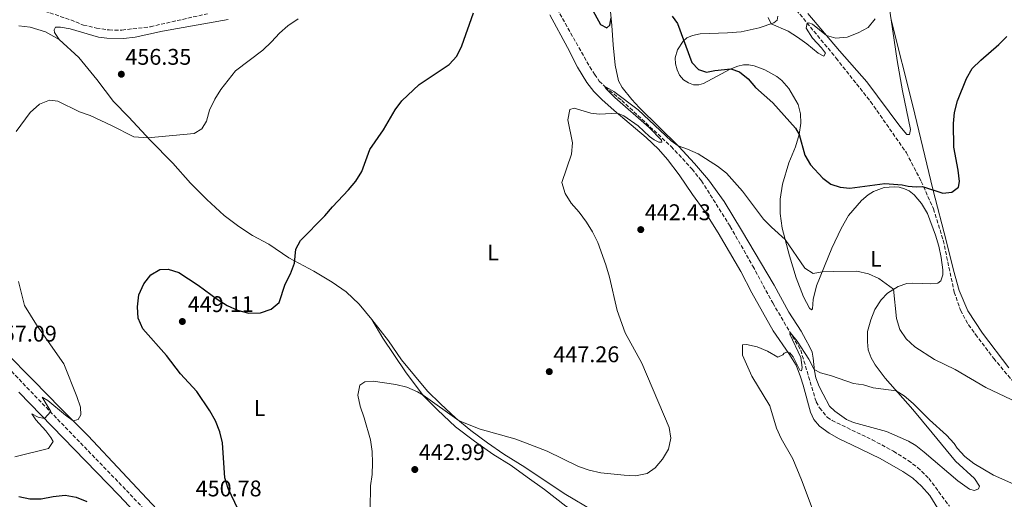
# Model space of a CAD drawing. Units: metres. Extents: x 570183 to 573631, y 4703338 to 4705688.
# Drawn here: x 572608 to 573043, y 4704317 to 4704529 of the extents above; entities that cross this region are included whole.
import ezdxf
from ezdxf.enums import TextEntityAlignment as Align

# ---------------------------------------------------------------- set-up
doc = ezdxf.new("R2010")
doc.units = ezdxf.units.M
doc.header["$MEASUREMENT"] = 0
doc.linetypes.add('DGN Style 3', pattern=[2.435890702152634, 1.739921930109024, -0.6959687720436097])
for name, color, linetype, lineweight in [('Acequia sin especificar', 4, 'Continuous', 0), ('Camino', 7, 'DGN Style 3', 0), ('Cota de punto acotado terreno', 7, 'Continuous', 0), ('Curva de nivel directora', 30, 'Continuous', 30), ('Curva de nivel intermedia', 30, 'Continuous', 0), ('Etiqueta de uso rústico', 92, 'Continuous', 0), ('Línea de cambio de uso (parcela vista)', 92, 'Continuous', 0), ('Margen derecho', 7, 'Continuous', 0), ('Punto acotado terreno (símbolo)', 7, 'Continuous', 0), ('Senda', 7, 'DGN Style 3', 0), ('Vaguada', 142, 'DGN Style 3', 13)]:
    doc.layers.add(name, color=color, linetype=linetype, lineweight=lineweight)
doc.styles.add('Style-Arial', font='arial.ttf')

# ---------------------------------------------------------------- blocks, each defined once
blk = doc.blocks.new('5PATER')
at = {"layer": 'Acequia sin especificar', "linetype": 'Continuous', "lineweight": 0}
h = blk.add_hatch(color=51, dxfattribs=at)
edge = h.paths.add_edge_path()
edge.add_ellipse((0, 0), major_axis=(-0.1095731443231308, -0.1110710700762829), ratio=0.9994222409660317, start_angle=0, end_angle=360)

msp = doc.modelspace()

# ---------------------------------------------------------------- linework, layer by layer
at = {"layer": 'Camino', "color": 7, "linetype": 'DGN Style 3', "lineweight": 0}
msp.add_polyline3d([(572522.8700000012, 4704460.369999999, 463.2400000000054), (572524.9600000011, 4704458.270000001, 463.0000000000001), (572544.260000002, 4704437.270000001, 460.8300000000018), (572611.4400000002, 4704366.540000003, 455.8399999999966), (572655.4100000006, 4704321.100000001, 452.570000000007), (572678.48, 4704296.630000001, 451.3999999999942), (572709.1299999988, 4704264.59, 449.1399999999995), (572723.100000001, 4704248.930000001, 448.3399999999965), (572729.7399999973, 4704241.730000001, 447.8099999999977), (572743.1799999995, 4704225.220000002, 446.7299999999959), (572757.980000001, 4704203.100000001, 445.4100000000035), (572780.469999999, 4704170.170000001, 442.7899999999936), (572828.4200000004, 4704100.910000003, 437.9199999999983), (572871.0599999987, 4704037.11, 432.4199999999983), (572890.2899999979, 4704008.949999999, 429.5399999999935), (572915.730000001, 4703972.830000001, 426.7799999999989), (572926.1799999983, 4703959.380000002, 425.8099999999976), (572930.9200000013, 4703954.180000001, 425.3800000000048), (572936.600000001, 4703947.960000004, 424.8600000000006), (572948.0599999984, 4703937.140000002, 423.729999999996), (572960.2100000011, 4703927.28, 422.449999999997)], dxfattribs=at)
at = {"layer": 'Curva de nivel directora', "color": 30, "linetype": 'Continuous', "lineweight": 30, "elevation": 450, "flags": 128}
for points in [[(572859.9000000008, 4704536.01), (572864.9099999997, 4704526.900000001), (572867.7799999998, 4704525.380000002), (572869.0899999995, 4704526.630000001), (572869.6900000008, 4704529.830000003)], [(572769.0499999997, 4704480.36), (572774.1700000003, 4704489.12), (572777.1699999999, 4704493.119999999), (572784.8099999998, 4704500.340000001), (572798.0699999989, 4704509.17), (572801.5499999991, 4704512.890000002), (572803.7499999985, 4704517.380000002), (572808.8899999994, 4704532.090000002)], [(572896.609999999, 4704530.490000002), (572899.0299999998, 4704527.270000001), (572905.2799999993, 4704510.080000003), (572908.2399999987, 4704506.960000001), (572911.7799999992, 4704505.850000001), (572915.4999999986, 4704506.57), (572922.64, 4704507.260000001), (572926.4699999989, 4704505.92), (572930.1999999994, 4704502.830000001), (572933.4899999995, 4704499.070000002), (572941.1499999996, 4704492.260000001), (572951.19, 4704481.090000002), (572952.769999998, 4704478.279999999), (572955.2299999989, 4704469.140000002), (572957.7699999983, 4704464.83), (572963.1799999995, 4704458.99), (572966.7800000004, 4704456.340000001), (572970.9299999989, 4704455.04), (572975.2199999981, 4704454.630000001), (572990.5800000007, 4704456.570000002), (572998.3700000001, 4704456.000000001), (573000.9699999996, 4704455.440000001), (573004.5700000006, 4704455.199999999), (573007.2799999996, 4704455.359999999), (573016.3200000009, 4704452.330000001), (573020.2399999992, 4704452.87), (573023.1799999984, 4704455.04), (573023.5799999986, 4704457.51), (573023.0499999988, 4704462.49), (573021.1399999999, 4704472.650000001), (573021.0499999983, 4704483.070000002), (573021.4399999996, 4704488.050000002), (573022.7599999983, 4704493.09), (573026.7699999983, 4704502.960000004), (573029.2800000005, 4704507.430000001), (573033.04, 4704511.120000001), (573041.0300000008, 4704518.000000001), (573044.5499999991, 4704521.539999999)], [(572704.759999999, 4704312.630000004), (572700.480000001, 4704321.930000001), (572698.9400000009, 4704326.689999999), (572697.9299999983, 4704342.09), (572696.699999999, 4704346.930000002), (572694.8399999993, 4704351.830000001), (572692.3600000005, 4704356.170000002), (572686.6099999994, 4704364.760000002), (572679.3000000003, 4704372.630000002), (572673.0799999998, 4704380.650000001), (572662.6300000004, 4704392.41), (572660.6999999991, 4704397.2), (572660.3499999982, 4704402.189999999), (572660.9699999996, 4704407.5), (572663.1299999988, 4704412.29), (572666.2499999991, 4704416.300000003), (572670.1799999987, 4704418.630000002), (572673.8699999988, 4704418.77), (572678.5999999985, 4704417.270000001), (572687.1399999991, 4704411.710000001), (572695.5099999999, 4704405.560000002), (572699.8999999998, 4704402.800000002), (572704.5800000002, 4704400.720000001), (572709.6099999994, 4704399.430000002), (572714.7100000001, 4704399.5), (572719.48, 4704401.080000001), (572722.9099999986, 4704404.02), (572725.64, 4704412.220000001), (572728.0099999993, 4704416.710000001), (572729.6700000003, 4704421.430000001), (572730.3200000006, 4704427.65), (572732.3999999992, 4704431.470000001), (572743.1300000004, 4704442.300000002), (572746.4599999986, 4704446.33), (572753.6400000001, 4704453.84), (572756.8099999997, 4704457.74), (572759.5199999987, 4704461.940000001), (572763.0300000003, 4704471.600000001), (572769.0499999997, 4704480.36)], [(572607.8599999994, 4704318.45), (572612.7199999987, 4704317.310000001), (572617.73, 4704317.4), (572623.0499999997, 4704318.360000002), (572628.3200000003, 4704318.910000001), (572633.26, 4704318.140000002), (572637.9400000006, 4704316.180000001)]]:
    msp.add_lwpolyline(points, dxfattribs=at)
at = {"layer": 'Curva de nivel intermedia', "color": 30, "linetype": 'Continuous', "lineweight": 0, "flags": 128}
for points, elevation in [([(572939.0400000017, 4704529.890000001), (572940.3899999995, 4704527.199999998), (572947.8799999997, 4704523.98), (572952.1199999999, 4704521.34), (572956.1900000002, 4704518.289999999), (572961.2300000003, 4704514.149999999), (572963.7600000006, 4704512.849999999), (572964.3799999999, 4704514.140000001), (572962.6299999997, 4704516.559999999), (572958.7400000005, 4704520.859999999), (572955.8500000003, 4704525.27), (572956.350000001, 4704527.449999999), (572957.0000000015, 4704527.65), (572958.7100000014, 4704526.949999998), (572964.8800000005, 4704521.960000002), (572969.0600000002, 4704520.819999999), (572973.9800000021, 4704521.230000001), (572978.8000000011, 4704523.17), (572983.2600000004, 4704525.509999999), (572986.3400000005, 4704529.36)], 455), ([(572606.7400000019, 4704479.59), (572612.94, 4704488.039999999), (572616.9800000011, 4704491.619999999), (572621.5099999997, 4704493.390000001), (572625.1399999997, 4704492.980000001), (572634.6700000004, 4704488.310000001), (572639.38, 4704486.63), (572648.8000000012, 4704482.300000001), (572658.6800000007, 4704477.249999999), (572664.9100000003, 4704476.8), (572685.3300000008, 4704478.659999999), (572688.7100000004, 4704480.81), (572690.8099999992, 4704484.199999998), (572692.1600000015, 4704489.009999998), (572694.5300000008, 4704493.960000002), (572697.1300000004, 4704498.230000001), (572703.6799999995, 4704506.38), (572715.7200000003, 4704515.59), (572719.5600000004, 4704519.159999998), (572723.0400000005, 4704522.989999999), (572726.8000000002, 4704526.28), (572731.3300000008, 4704529.38)], 455), ([(572852.2300000017, 4704469.640000001), (572852.660000001, 4704474.67), (572850.5800000001, 4704484.689999999), (572851.4600000007, 4704489.359999999), (572853.3899999997, 4704489.86), (572860.6699999997, 4704487.720000001), (572864.5099999997, 4704487.199999998), (572872.5200000005, 4704487.66), (572875.3200000012, 4704486.59), (572881.5700000008, 4704482.119999999), (572886.6500000014, 4704477.359999998), (572888.7700000004, 4704475.880000001), (572890.7199999995, 4704474.869999998), (572892.0800000007, 4704474.84), (572891.970000001, 4704475.73), (572886.5400000018, 4704481.409999998), (572871.3300000014, 4704494.659999999), (572867.5300000015, 4704498.430000001), (572866.7800000006, 4704499.580000001), (572870.9400000002, 4704497.27), (572881.5900000009, 4704489.119999998), (572896.2000000001, 4704475.449999999), (572899.2900000013, 4704473.239999999), (572903.3900000006, 4704471.869999999), (572908.1500000015, 4704469.67), (572916.7600000014, 4704464.31), (572920.6700000007, 4704461.189999999), (572927.7699999998, 4704453.199999998), (572937.01, 4704440.909999999), (572940.6300000009, 4704437.319999999), (572946.6300000001, 4704431.869999998), (572955.3000000004, 4704419.269999999), (572959.0399999999, 4704416.880000001), (572962.9400000003, 4704417.569999999), (572967.9400000004, 4704417.829999999), (572978.3200000006, 4704417.849999999), (572983.380000001, 4704416.710000001), (572987.9400000008, 4704414.65), (572994.4299999995, 4704409.9), (572995.7999999997, 4704397.050000001), (572997.2800000017, 4704392.119999997), (573000.1000000002, 4704388), (573003.9200000003, 4704384.489999999), (573012.6300000006, 4704378.87), (573021.7200000011, 4704374.439999999), (573035.2199999995, 4704366.580000001), (573052.1399999997, 4704358.51)], 445), ([(572763.1300000007, 4704312.810000001), (572763.2699999993, 4704323.149999999), (572764.0000000002, 4704328.100000001), (572764.2200000016, 4704333.27), (572763.9900000013, 4704338.289999999), (572763.3299999997, 4704343.399999999), (572760.5500000013, 4704353.199999998), (572758.7600000009, 4704358.269999998), (572757.7300000006, 4704363.159999998), (572758.6100000013, 4704367.609999998), (572760.7700000004, 4704369.010000001), (572764.4600000007, 4704369.390000001), (572774.480000001, 4704367.910000001), (572779.4299999997, 4704366.609999999), (572784.0499999998, 4704364.609999999), (572786.5300000008, 4704363.08), (572802.5300000003, 4704351.759999999), (572811.86, 4704348.119999998), (572827.1300000007, 4704343.8), (572831.8500000014, 4704342.159999999), (572841.4400000003, 4704338.429999999), (572855.3099999996, 4704331.699999998), (572860.0199999993, 4704330.009999999), (572865.1700000013, 4704328.88), (572875.4000000017, 4704327.779999998), (572880.3900000006, 4704327.579999999), (572885.5300000015, 4704328.539999999), (572889.100000001, 4704331.05), (572892.3100000008, 4704334.91), (572895.0600000002, 4704339.300000001), (572896.0800000017, 4704344.2), (572895.3200000017, 4704348.930000001), (572883.1900000012, 4704377.24), (572875.8100000008, 4704390.649999999), (572872.3200000017, 4704400.49), (572868.8900000006, 4704415.27), (572867.27, 4704420.720000002), (572863.780000001, 4704430.539999999), (572861.4000000005, 4704435.270000001), (572858.7200000006, 4704439.51), (572855.5399999998, 4704443.949999999), (572852.0799999998, 4704448.02), (572849.3100000004, 4704452.199999999), (572847.9200000003, 4704457.019999999), (572852.2300000017, 4704469.640000001)], 445), ([(572606.1200000005, 4704335.960000001), (572621.0100000012, 4704339.52), (572623.0000000006, 4704342.710000001), (572622.0400000017, 4704344.509999998), (572619.8199999998, 4704347.380000001), (572615.3600000007, 4704352.199999999), (572613.5800000015, 4704354.899999999), (572616.4800000006, 4704353.449999999), (572619.2000000008, 4704352.84), (572621.9600000011, 4704355.98), (572618.2599999999, 4704362.230000001), (572620.6900000017, 4704360.77), (572628.4500000001, 4704354.289999999), (572631.8800000009, 4704351.819999999), (572634.0800000003, 4704352.369999999), (572635.2800000006, 4704354.509999999), (572635.1599999999, 4704357.779999998), (572633.5900000008, 4704362.529999998), (572627.7800000015, 4704377.019999999), (572615.7200000006, 4704394.239999999), (572610.4099999998, 4704402.810000001), (572607.6800000007, 4704413.380000001)], 455), ([(572959.3500000006, 4704310.86), (572953.85, 4704325.689999998), (572950.0400000011, 4704334.970000001), (572944.870000001, 4704343.970000001), (572942.7800000012, 4704348.509999999), (572939.7800000015, 4704358.439999998), (572931.7999999998, 4704371.519999999), (572927.7100000016, 4704380.79), (572927.7000000004, 4704385.350000001), (572929.4400000017, 4704385.570000002), (572934.1600000003, 4704384.46), (572938.7700000014, 4704382.529999998), (572943.3199999998, 4704379.970000001), (572945.5799999996, 4704380.91), (572946.1200000006, 4704381.670000001), (572947.3200000009, 4704382.17), (572948.6700000009, 4704381.869999999), (572950.1900000009, 4704380.060000001), (572953.0899999999, 4704374.24), (572953.7500000015, 4704373.949999998), (572954.1800000007, 4704375.3), (572953.4699999999, 4704379.720000002), (572948.7200000001, 4704390.109999998), (572948.8499999997, 4704390.83), (572951.97, 4704386.970000001), (572957.1199999999, 4704379.04), (572959.4600000001, 4704374.529999999), (572962.1800000003, 4704373.009999999), (572967.0199999996, 4704371.739999999), (572976.7900000017, 4704368.279999999), (572981.2100000007, 4704367.709999999), (572985.4500000008, 4704366.390000001), (572995.6299999999, 4704365.01), (572999.1300000001, 4704362.789999997), (573003.1199999999, 4704359.5), (573010.390000001, 4704352.26), (573017.880000001, 4704345.439999999), (573021.3600000013, 4704341.849999999), (573022.5599999992, 4704339.789999997), (573025.9900000002, 4704336.109999998), (573029.950000001, 4704332.999999999), (573038.6500000004, 4704327.749999999)], 440), ([(573038.6500000004, 4704327.749999999), (573053.0100000014, 4704321.48)], 440)]:
    msp.add_lwpolyline(points, dxfattribs=dict(at, elevation=elevation))
at = {"layer": 'Línea de cambio de uso (parcela vista)', "color": 92, "linetype": 'Continuous', "lineweight": 0}
for points in [[(572993.4600000001, 4704528.859999999, 454.2299999999959), (572990.79, 4704546.65, 455.2899999999936), (572983.75, 4704586.130000001, 456.429999999993), (572981.2400000002, 4704601.67, 456.3500000000058), (572978.7100000001, 4704614.58, 456.4600000000065), (572975.5199999996, 4704632.539999999, 457.1699999999983), (572971.4900000002, 4704651.220000001, 458.2200000000012), (572971.0700000003, 4704652.859999999, 458.2899999999936)], [(572842.5499999998, 4704531.109999999, 447.7899999999936), (572850.3899999997, 4704516.66, 446.8999999999942), (572854.7599999999, 4704508.039999999, 446.1600000000035), (572858.8799999999, 4704501.180000001, 445.6900000000023), (572861.9900000002, 4704497.25, 445.5800000000018), (572865.6100000005, 4704493.77, 445.3000000000029), (572871.0899999999, 4704488.810000001, 445.1100000000006), (572885.2199999997, 4704476.9, 443.9400000000023), (572890.6399999997, 4704471.779999999, 443.75), (572894.6100000005, 4704467.289999999, 443.5500000000029), (572899.7599999999, 4704460.5, 443.320000000007), (572905.7000000002, 4704451.75, 442.6999999999971), (572910.8200000003, 4704444.65, 442.5399999999936), (572916.9800000004, 4704434.850000001, 442), (572927.04, 4704417.720000001, 441.4499999999971), (572931.8099999996, 4704408.359999999, 440.9400000000023), (572941.25, 4704391.51, 440.1600000000035), (572948.2000000002, 4704381.52, 439.6199999999953), (572951.3899999997, 4704376.430000001, 439.1499999999942), (572953.4000000004, 4704371.300000001, 438.8399999999965), (572954.5, 4704367.58, 438.5299999999989), (572957.75, 4704355.619999999, 438.2100000000065), (572959.3399999999, 4704352.42, 438.1399999999995), (572961.7300000004, 4704349.430000001, 438.0599999999977), (572966.0499999998, 4704346.42, 437.820000000007), (572970.4299999997, 4704343.789999999, 437.3600000000006), (572976.0499999998, 4704341.26, 437.2799999999989), (572988.5700000003, 4704335.16, 436.5800000000018), (572998.5899999999, 4704329.5, 436.5800000000018), (573003.04, 4704326.439999999, 436.1100000000006), (573006.8099999996, 4704322.92, 436.1100000000006), (573010.4800000004, 4704318.77, 435.6399999999995), (573014.0700000003, 4704313.130000001, 435.7200000000012)], [(573015.3499999996, 4704413.600000001, 448.2100000000065), (573014.0899999999, 4704412.66, 448.0899999999965), (573010.9500000002, 4704412.390000001, 447.9400000000023), (573007.3899999997, 4704412.449999999, 447.429999999993), (573003.0700000003, 4704412.65, 446.3800000000047), (573000.3899999997, 4704412.51, 446.0200000000041), (572996.5, 4704411.189999999, 445.2100000000065), (572991.7999999998, 4704408.26, 444.7400000000052), (572989.0099999999, 4704405.279999999, 444.2299999999959), (572986.25, 4704401.050000001, 443.4900000000052), (572984.5, 4704396.480000001, 442.8300000000018), (572983.0199999996, 4704391.289999999, 442.1999999999971), (572982.9500000002, 4704386.77, 441.5800000000018), (572983.2999999998, 4704383.119999999, 441.4199999999983), (572984.6100000005, 4704379.600000001, 440.9199999999983), (572986.4100000003, 4704376.5, 440.6000000000058), (572990.75, 4704370.619999999, 440.25), (573002.9699999997, 4704356.869999999, 439.3999999999942), (573011.5800000001, 4704346.460000001, 438.929999999993), (573021.9000000004, 4704334.060000001, 438.9700000000012), (573030.2599999999, 4704326.33, 438.7700000000041), (573032.5, 4704322.99, 438.7700000000041), (573032.0899999999, 4704321.76, 438.8099999999977), (573030.3099999996, 4704320.99, 438.8099999999977), (573028.04, 4704321.619999999, 438.8099999999977), (573022.8600000005, 4704325.26, 438.8899999999995), (573008.0999999996, 4704337.970000001, 438.9700000000012), (573004.4000000004, 4704340.869999999, 439.0099999999948), (573001.0999999996, 4704342.84, 438.9700000000012), (572991.4400000004, 4704347.050000001, 438.8899999999995), (572976.79, 4704351.119999999, 438.6199999999953), (572973.6600000003, 4704352.439999999, 438.5800000000018), (572968.54, 4704356.01, 438.6499999999942), (572966.1699999999, 4704358.32, 438.6499999999942), (572963.3700000001, 4704363.65, 438.8500000000058), (572961.5999999996, 4704367, 439.3999999999942), (572960.2199999997, 4704370.83, 439.5500000000029), (572959.5099999999, 4704373.939999999, 439.8999999999942), (572959.0199999996, 4704379.42, 440.8000000000029), (572958.4800000004, 4704382.15, 440.9900000000052), (572957.3499999996, 4704384.65, 441.3500000000058), (572955.7100000001, 4704387.57, 441.3099999999977), (572953.6799999997, 4704391.449999999, 441.7700000000041), (572948.2100000001, 4704399.880000001, 442.0899999999965), (572941.7999999998, 4704411.789999999, 442.8300000000018), (572927.2699999996, 4704436.09, 443.8600000000006), (572919.5700000003, 4704448.640000001, 444.25), (572912.7300000004, 4704458.230000001, 444.6000000000058), (572906.5700000003, 4704465.449999999, 444.75), (572899.5899999999, 4704472.939999999, 444.9900000000052), (572882.1200000001, 4704490.140000001, 445.8000000000029), (572878.8099999996, 4704493.720000001, 445.8800000000047), (572874.5599999996, 4704499.02, 446.3899999999995), (572872.9199999999, 4704502.01, 446.9700000000012), (572871.4100000003, 4704508.930000001, 447.1999999999971), (572870.5800000001, 4704517.9, 448.9900000000052), (572870.04, 4704526.359999999, 449.4600000000065), (572869.4000000004, 4704532.630000001, 450.429999999993)], [(572943.4199999999, 4704530.539999999, 455.5299999999989), (572943.0099999999, 4704528.810000001, 455.4199999999983), (572941.6600000003, 4704527.640000001, 455.1399999999995), (572935.1399999997, 4704525.369999999, 454.3999999999942), (572927.2199999997, 4704523.640000001, 453.8600000000006), (572921.04, 4704523.16, 452.8099999999977), (572909.0300000003, 4704522.74, 451.6399999999995), (572905.5700000003, 4704521.99, 451.2899999999936), (572903.1399999997, 4704521.029999999, 450.75), (572901.4600000001, 4704519.5, 449.8099999999977), (572899.0099999999, 4704515.67, 448.9499999999971), (572898, 4704512.08, 448.2899999999936), (572898.0999999996, 4704509.430000001, 448.0599999999977), (572898.8200000003, 4704506.779999999, 447.8300000000018), (572899.9600000001, 4704504.460000001, 447.6699999999983), (572901.7199999997, 4704502.4, 447.6300000000047), (572903.7999999998, 4704501.140000001, 447.6300000000047), (572906.1100000005, 4704500.199999999, 447.8999999999942), (572908.4100000003, 4704500.189999999, 447.9799999999959), (572910.5700000003, 4704500.83, 448.4100000000035), (572922.3300000001, 4704507.130000001, 449.929999999993), (572925.6699999999, 4704508.5, 450.7100000000065)], [(572956.6399999997, 4704531.720000001, 455.6499999999942), (572970.5700000003, 4704515.210000001, 454.5500000000029), (572982.7599999999, 4704501.529999999, 453.3399999999965), (572997.2999999998, 4704481.91, 451.75), (573000.3899999997, 4704478.220000001, 451.5099999999948), (573001.5199999996, 4704478.279999999, 451.5899999999965), (573001.9299999997, 4704480.439999999, 451.7799999999989), (572998.5, 4704497.609999999, 452.679999999993), (572996.1500000004, 4704510.930000001, 453.1499999999942), (572993.4600000001, 4704528.859999999, 454.2299999999959)], [(572607.8399999999, 4704526.230000001, 457.8699999999953), (572612.9100000003, 4704525.67, 457.6399999999995), (572616.2800000003, 4704524.710000001, 457.6399999999995), (572619.5999999996, 4704523.58, 457.679999999993), (572625.7400000002, 4704520.17, 457.6000000000058)], [(572625.7400000002, 4704520.17, 457.6000000000058), (572623.7199999997, 4704523.300000001, 457.679999999993), (572623.4500000002, 4704524.539999999, 457.8699999999953), (572624.1299999999, 4704525.619999999, 457.8000000000029), (572626.2800000003, 4704525.699999999, 457.8000000000029), (572630.6100000005, 4704524.930000001, 457.8699999999953), (572643.1399999997, 4704521.289999999, 458.0299999999989), (572646.8399999999, 4704520.77, 458.0299999999989), (572654.1600000003, 4704520.74, 458.0299999999989), (572659.25, 4704521.27, 458.0299999999989), (572671.3700000001, 4704523.939999999, 457.3699999999953), (572700.3399999999, 4704529.07, 456.429999999993)], [(573045.5199999996, 4704375.26, 445.8399999999965), (573033.8099999996, 4704390.52, 446.7400000000052), (573027.3099999996, 4704400.33, 447.75), (573023.54, 4704409.439999999, 448.3800000000047), (573020.9900000002, 4704418.390000001, 448.4600000000065), (573017.9699999997, 4704430.850000001, 448.6100000000006), (573011.8600000005, 4704454.07, 449.7799999999989), (573003.04, 4704491, 451.3399999999965), (572993.4600000001, 4704528.859999999, 454.2299999999959)], [(572625.7400000002, 4704520.17, 457.6000000000058), (572634.4100000003, 4704512.359999999, 457.1300000000047), (572642.4100000003, 4704502.539999999, 456.5899999999965), (572649.6600000003, 4704492.9, 456.0399999999936), (572656.4299999997, 4704485.99, 455.7299999999959), (572665.8799999999, 4704475.75, 454.9199999999983), (572675.9199999999, 4704465.560000001, 453.9799999999959), (572683.7000000002, 4704456.82, 453.7899999999936), (572690.9199999999, 4704449.52, 453.5500000000029), (572698.5700000003, 4704442.52, 452.8099999999977), (572705.0800000001, 4704437.619999999, 452.3899999999995), (572711.1100000005, 4704433.609999999, 451.6900000000023), (572718.3300000001, 4704429.800000001, 450.9799999999959), (572727.25, 4704423.869999999, 450.25), (572738.3099999996, 4704417.9, 449.2299999999959), (572746.4400000004, 4704413, 448.3399999999965), (572752.5499999998, 4704408.74, 447.9900000000052), (572758.3300000001, 4704403.41, 447.7200000000012), (572763.9100000003, 4704396.609999999, 447.2100000000065)], [(572925.6699999999, 4704508.5, 450.7100000000065), (572928.2400000002, 4704509.100000001, 451.1000000000058), (572930.6100000005, 4704509.060000001, 451.0200000000041), (572932.9600000001, 4704508.59, 451.3699999999953), (572937.6100000005, 4704506.800000001, 451.3300000000018), (572942.9000000004, 4704503.92, 451.679999999993), (572945.1299999999, 4704502.17, 451.679999999993), (572948.1600000003, 4704498.59, 451.6399999999995), (572952.2800000003, 4704491.59, 451.3699999999953), (572953.3200000003, 4704487.439999999, 451.1300000000047), (572953.4600000001, 4704483.350000001, 450.6699999999983), (572952.79, 4704478.34, 450), (572951.1200000001, 4704472.859999999, 449.7299999999959), (572948.1600000003, 4704465.76, 448.5200000000041), (572945.4199999999, 4704456.390000001, 447), (572944.3200000003, 4704449.710000001, 446.3399999999965), (572944.3300000001, 4704443.350000001, 446.0200000000041), (572945.25, 4704436.970000001, 445.5200000000041), (572948.5700000003, 4704424.67, 444.2700000000041), (572951.5199999996, 4704414.980000001, 443.679999999993), (572954.7100000001, 4704406.58, 443.1399999999995), (572957.4000000004, 4704401.529999999, 443.1000000000058), (572958.1699999999, 4704400.869999999, 443.1000000000058), (572958.6500000004, 4704401.32, 443.1000000000058), (572959.04, 4704405.449999999, 443.6100000000006), (572960.4100000003, 4704411.380000001, 444.070000000007), (572967.2400000002, 4704428.07, 446.570000000007), (572971.3399999999, 4704436.76, 447.5099999999948), (572974.5300000003, 4704442.470000001, 448.0500000000029), (572980.3499999996, 4704449.08, 448.9499999999971), (572983.3399999999, 4704451.57, 449.1100000000006), (572985.5800000001, 4704453.060000001, 449.4199999999983), (572990.2999999998, 4704454.869999999, 449.570000000007), (572994.8200000003, 4704455.15, 449.8099999999977), (572996.9800000004, 4704454.960000001, 449.8500000000058), (572999.2800000003, 4704454.300000001, 449.7299999999959), (573001.3899999997, 4704453.33, 449.6900000000023), (573003.5599999996, 4704451.609999999, 449.570000000007), (573006.8799999999, 4704447.83, 449.1100000000006), (573009.4600000001, 4704443.369999999, 448.9499999999971), (573013.0599999996, 4704433.789999999, 448.75), (573014.5, 4704428.99, 448.2100000000065), (573015.54, 4704423.930000001, 448.1699999999983), (573016.2800000003, 4704418.460000001, 448.2100000000065), (573016.2999999998, 4704416.279999999, 448.1300000000047), (573015.3499999996, 4704413.600000001, 448.2100000000065)], [(572763.9100000003, 4704396.609999999, 447.2100000000065), (572768.7699999996, 4704388.26, 447.0200000000041), (572778.8300000001, 4704373.460000001, 445.7700000000041), (572786.6100000005, 4704362.970000001, 444.9900000000052), (572792.9800000004, 4704356.730000001, 444.2899999999936), (572800.8399999999, 4704349.17, 443.9400000000023), (572809.2400000002, 4704342.82, 443.5099999999948), (572817.4600000001, 4704337.119999999, 443.0800000000018), (572825.4400000004, 4704332.119999999, 442.8099999999977), (572832.5099999999, 4704326.960000001, 442.1100000000006), (572840.1699999999, 4704321.42, 441.7599999999948), (572849.6399999997, 4704314.050000001, 441.4900000000052), (572854.1600000003, 4704311.539999999, 441.2200000000012)], [(572862.2800000003, 4704311.75, 442.4199999999983), (572848.8700000001, 4704319.66, 442.7299999999959), (572831.5099999999, 4704331.380000001, 443.2400000000052), (572822.3200000003, 4704337.02, 443.4700000000012), (572815.0599999996, 4704342.039999999, 444.1000000000058), (572807.6600000003, 4704347.529999999, 444.3699999999953), (572801, 4704353.01, 445.1900000000023), (572794.2300000004, 4704359.27, 445.3399999999965), (572788.5599999996, 4704364.91, 445.929999999993), (572777.0499999998, 4704378.720000001, 446.7400000000052), (572771.2199999997, 4704387.100000001, 447.0899999999965), (572763.9100000003, 4704396.609999999, 447.2100000000065)], [(572747.7100000001, 4704228.039999999, 446.8600000000006), (572746.8099999996, 4704227.789999999, 446.9799999999959), (572746.1900000004, 4704227.859999999, 447.0200000000041), (572745.3600000005, 4704228.26, 447.0899999999965), (572730.5199999996, 4704247.710000001, 448.1000000000058), (572718.0700000003, 4704261.42, 449.0399999999936), (572706.0800000001, 4704273.9, 449.7799999999989), (572693.8499999996, 4704287.52, 450.6000000000058), (572668.9400000004, 4704312.850000001, 451.8800000000047), (572638.5300000003, 4704345.199999999, 454.679999999993), (572626.2999999998, 4704357.359999999, 455.2700000000041), (572614.3700000001, 4704369.600000001, 455.5399999999936), (572601.8099999996, 4704382.24, 456.3600000000006)]]:
    msp.add_polyline3d(points, dxfattribs=at)
at = {"layer": 'Margen derecho', "color": 7, "linetype": 'Continuous', "lineweight": 0}
msp.add_polyline3d([(572607.8700000006, 4704364.510000001, 455.8399999999966), (572652.0199999999, 4704319.020000001, 452.570000000007), (572674.9899999986, 4704294.65, 451.3999999999942), (572705.699999998, 4704261.779999999, 449.1399999999995), (572719.5799999982, 4704247.390000002, 448.3399999999965), (572726.0699999993, 4704240.130000002, 447.8099999999977), (572739.2999999992, 4704223.220000001, 446.7299999999959), (572754.199999999, 4704201.590000001, 445.4100000000035), (572776.7199999985, 4704169.050000001, 442.7899999999936), (572824.4599999996, 4704098.680000001, 437.9199999999983), (572867.0599999977, 4704036.100000001, 432.4199999999983), (572886.9200000018, 4704007.420000001, 429.5399999999935), (572911.9800000004, 4703970.12, 426.7799999999989), (572914.0700000003, 4703967.42, 426.5899999999966), (572922.64, 4703956.4, 425.8099999999976), (572931.0300000008, 4703947.189999999, 425.0599999999978), (572933.2899999984, 4703944.710000004, 424.8600000000006), (572945.010000002, 4703933.660000003, 423.729999999996), (572957.300000001, 4703923.690000001, 422.449999999997), (572996.9699999987, 4703894.28, 419.1199999999953), (573024.4400000013, 4703874.410000003, 416.4700000000012), (573039.3200000009, 4703864.160000001, 415.5399999999937)], dxfattribs=at)
at = {"layer": 'Senda', "color": 7, "linetype": 'DGN Style 3', "lineweight": 0}
for points in [[(572945.3200000003, 4704540.750000001, 455.6900000000023), (572969.1200000006, 4704512.050000001, 454.1999999999971), (572984.36, 4704492.800000002, 452.7200000000013), (573000.1999999986, 4704470.190000001, 450.929999999993), (573006.7199999986, 4704457.57, 450.1499999999942), (573012.159999999, 4704445.42, 449.2899999999937), (573016.4599999995, 4704431.550000001, 448.4299999999931), (573021.3199999988, 4704408.710000002, 448.1199999999955), (573024.0900000003, 4704400.670000002, 447.6499999999942), (573027.5700000006, 4704394.210000002, 447.3399999999965), (573030.7399999978, 4704389.990000002, 447.1100000000006), (573038.7699999989, 4704379.400000001, 445.7799999999989), (573056.239999999, 4704358.460000004, 445.0000000000001)], [(572619.3000000013, 4704532.78, 458.7599999999949), (572630.8199999993, 4704528.880000002, 458.7200000000012), (572636.4200000007, 4704526.630000001, 458.529999999999), (572642.1400000004, 4704525.290000002, 458.4900000000052), (572647.7499999985, 4704524.440000001, 458.4900000000052), (572653.4799999995, 4704524.4, 458.3000000000029), (572666.0100000021, 4704525.870000001, 457.7899999999936), (572691.2800000008, 4704531.650000001, 456.5099999999948)]]:
    msp.add_polyline3d(points, dxfattribs=at)
at = {"layer": 'Vaguada', "color": 142, "linetype": 'DGN Style 3', "lineweight": 13}
msp.add_polyline3d([(572830.4800000004, 4704558.67, 449.1399999999995), (572841.0099999999, 4704542.24, 448.320000000007), (572860.2300000004, 4704508.16, 446.4199999999983), (572862.3200000003, 4704504.880000001, 445.7899999999936), (572864.4600000001, 4704501.9, 445.5599999999977), (572867.0499999998, 4704499.32, 444.9400000000023), (572874.3700000001, 4704493.33, 444.429999999993), (572896.2300000004, 4704472.970000001, 443.5399999999936), (572905.4500000002, 4704463.029999999, 443.1900000000023), (572909.6100000005, 4704457.800000001, 442.9900000000052), (572922.29, 4704437.710000001, 441.9400000000023), (572932.2999999998, 4704420.140000001, 441.3899999999995), (572941.0999999996, 4704403.859999999, 440.7299999999959), (572953.4800000004, 4704383.029999999, 439.5599999999977), (572960.3099999996, 4704360.180000001, 438.1600000000035), (572961.8099999996, 4704357.51, 438), (572965.1399999997, 4704353.449999999, 437.570000000007), (572967.2999999998, 4704351.980000001, 437.4199999999983), (572985, 4704343.460000001, 436.9100000000035), (572994.5, 4704338.380000001, 436.5200000000041), (573000.9800000004, 4704334.279999999, 436.3999999999942), (573005.1200000001, 4704331.199999999, 436.25), (573010.0800000001, 4704326.4, 436.0500000000029), (573019.1799999997, 4704314.130000001, 435.4700000000012)], dxfattribs=at)

# ---------------------------------------------------------------- block references
at = {"layer": 'Punto acotado terreno (símbolo)', "color": 7, "linetype": 'Continuous', "lineweight": 0, "xscale": 10, "yscale": 10, "zscale": 10}
for p in [(572653.1900000012, 4704504.910000003, 456.3500000000063), (572882.7699999989, 4704436.27, 442.4299999999935), (572680.1599999986, 4704395.689999999, 449.1100000000006), (572842.339999999, 4704373.540000001, 447.2599999999953), (572782.8999999987, 4704330.310000001, 442.9900000000057)]:
    msp.add_blockref('5PATER', p, dxfattribs=at)

# ---------------------------------------------------------------- texts
at = {"layer": 'Cota de punto acotado terreno', "color": 7, "linetype": 'Continuous', "lineweight": 0, "style": 'Style-Arial'}
for s, p in [('456.35', (572654.9699999986, 4704509.079999999, 456.3500000000058)), ('442.43', (572884.5599999996, 4704440.439999999, 442.429999999993)), ('449.11', (572682.5399999997, 4704399.850000001, 449.1100000000006)), ('457.09', (572595.5199999996, 4704386.810000001, 457.0899999999965)), ('447.26', (572844.1200000008, 4704377.710000001, 447.2599999999948)), ('442.99', (572784.6800000007, 4704334.480000001, 442.9900000000052)), ('450.78', (572686.0399999998, 4704318.439999999, 450.7799999999989))]:
    msp.add_text(s, height=7.000000000000002, dxfattribs=at).set_placement(p)
at = {"layer": 'Etiqueta de uso rústico', "color": 92, "linetype": 'Continuous', "lineweight": 0, "style": 'Style-Arial'}
for p in [(572817.4914203818, 4704426.140010002, 445.8800000000047), (572986.6914203805, 4704423.360009999, 445.8800000000047), (572714.2914203769, 4704357.460010001, 448.4199999999983)]:
    msp.add_text('L', height=7.000000000000002, dxfattribs=at).set_placement(p, align=Align.MIDDLE_CENTER)

doc.saveas('drawing.dxf')
